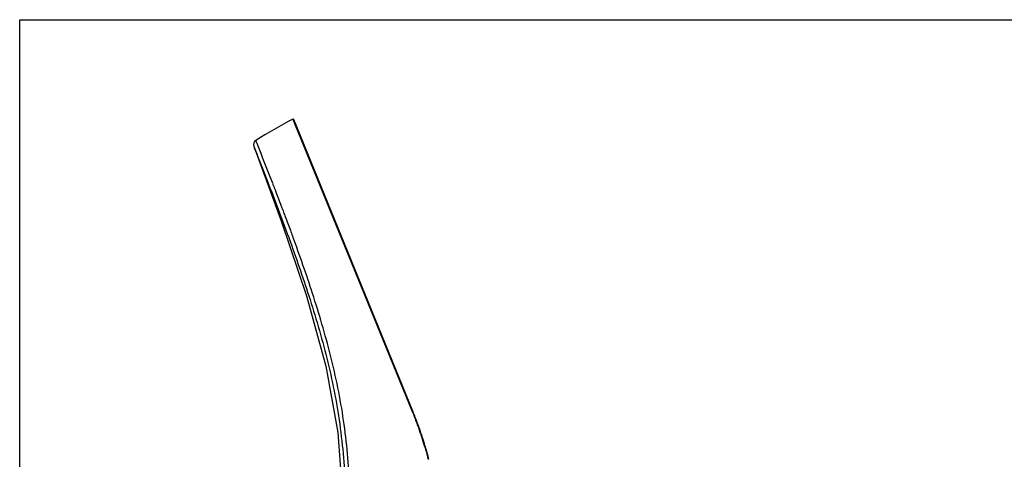
# Model space of a CAD drawing. Units: inches. Extents: x -156 to 1463, y -145 to 4382.
# Drawn here: x -156 to 654, y 4021 to 4382 of the extents above; entities that cross this region are included whole.
import ezdxf

# ---------------------------------------------------------------- set-up
doc = ezdxf.new("R2010")
doc.units = ezdxf.units.IN
doc.header["$MEASUREMENT"] = 0

# ---------------------------------------------------------------- blocks, each defined once
blk = doc.blocks.new('50longsize')
at = {"color": 7, "linetype": 'Continuous'}
for p, q in [((14756.21, -103371.47), (14756.52, -103372.23)), ((14756.52, -103372.23), (14757.68, -103375.06)), ((14854.82, -103611.62), (14756.92, -103371.71)), ((14757.68, -103375.06), (14854.31, -103611.79)), ((14726.62, -103391.23), (14725.72, -103389)), ((14726.78, -103391.63), (14726.62, -103391.23)), ((14741, -103427.71), (14740.58, -103426.61)), ((14748.77, -103448.02), (14748.38, -103446.98)), ((14861.9, -103630.72), (14861.99, -103630.99)), ((14864.37, -103638.39), (14864.4, -103638.49)), ((14864.42, -103638.55), (14864.39, -103638.46)), ((14867.39, -103648.68), (14867.29, -103648.33)), ((14868.08, -103651.2), (14868.04, -103651.05))]:
    blk.add_line(p, q, dxfattribs=at)
blk.add_lwpolyline([(14724.03, -103393.82), (14746.74, -103455.87), (14767.35, -103516.89), (14783.36, -103574.55), (14793.21, -103629.15), (14797, -103681.72), (14795.49, -103731.87)], dxfattribs=at)
for centre, radius, start, end in [((15239.53, -104247.05), 1000.12, 118.89859, 120.91351), ((14756.45, -103371.9), 0.5, 22.17777, 118.01097), ((14727.78, -103392.43), 4, 120.91375, 200.33647), ((11398.03, -104725.18), 3585.93, 21.27053, 21.83189), ((12646.03, -104240.81), 2247.23, 20.78846, 21.10515), ((12842.4, -104166.39), 2037.23, 20.53175, 20.64771), ((12931.65, -104133.06), 1941.96, 20.17827, 20.53429), ((14563.68, -103730.33), 314.41, 19.50665, 22.18302), ((14563.7, -103730.32), 314.39, 19.51019, 22.18306), ((14563.73, -103730.31), 314.35, 19.51849, 22.18317), ((14546.62, -103736.46), 332.54, 18.47086, 19.52079), ((14540.73, -103738.44), 338.76, 18.36163, 18.50689), ((14540.6, -103738.49), 338.89, 18.35005, 18.49444), ((14533.9, -103740.69), 345.95, 17.18538, 18.46901), ((14533.28, -103740.89), 346.6, 17.1897, 18.35768), ((14533.28, -103740.89), 346.6, 17.20088, 18.34625), ((14515.01, -103746.5), 365.71, 15.48679, 17.18084), ((14515.59, -103746.33), 365.1, 15.57127, 17.17985), ((14515.52, -103746.35), 365.17, 15.57137, 17.17002), ((14500.32, -103750.64), 380.97, 15.15285, 15.49574)]:
    blk.add_arc(centre, radius, start, end, dxfattribs=at)
for points, start_tangent, end_tangent in [([(14724.03, -103393.82), (14724.51, -103395.05), (14725.98, -103398.76), (14728.43, -103404.95), (14731.78, -103413.49), (14740.77, -103436.68), (14751.89, -103466.39)], (-0.34753, 0.937669), (0.343152, -0.93928)), ([(14740.58, -103426.61), (14739.68, -103424.31)], (-0.361865, 0.93223), (-0.36264, 0.931929)), ([(14741.86, -103429.92), (14741, -103427.71)], (-0.360646, 0.932703), (-0.361473, 0.932383)), ([(14742.52, -103431.62), (14741.86, -103429.92)], (-0.359979, 0.93296), (-0.360646, 0.932703)), ([(14748.38, -103446.98), (14748.02, -103446.03), (14746.96, -103443.22)], (-0.353119, 0.935579), (-0.354893, 0.934907)), ([(14751.89, -103466.39), (14753.12, -103469.76)], (0.343152, -0.93928), (0.341364, -0.939931)), ([(14755.1, -103465.05), (14754.42, -103463.2)], (-0.343944, 0.93899), (-0.344927, 0.938629)), ([(14755.92, -103467.29), (14755.1, -103465.05)], (-0.342741, 0.93943), (-0.343944, 0.93899)), ([(14756.36, -103468.51), (14755.92, -103467.29)], (-0.342084, 0.939669), (-0.342741, 0.93943)), ([(14757.27, -103471), (14756.36, -103468.51)], (-0.340718, 0.940166), (-0.342084, 0.939669)), ([(14753.12, -103469.76), (14769.3, -103516.67), (14777.08, -103542), (14784.16, -103568.17), (14790.15, -103594.98), (14794.73, -103622.28), (14799.28, -103677.69)], (0.341364, -0.939931), (0.026123, -0.999659)), ([(14802.98, -103677.53), (14798.41, -103622.7), (14793.89, -103595.67), (14788.01, -103569.1), (14781.04, -103543.13), (14773.38, -103517.94), (14757.27, -103471)], (-0.027119, 0.999632), (-0.340718, 0.940166)), ([(14854.82, -103611.62), (14854.77, -103611.62), (14854.66, -103611.65), (14854.49, -103611.72), (14854.3, -103611.79)], (-0.376859, 0.926271), (-0.923206, -0.384305)), ([(14854.31, -103611.79), (14858.07, -103621.47), (14863.13, -103636.22), (14867.53, -103651.18)], (0.373159, -0.927768), (0.257475, -0.966285)), ([(14868.04, -103651.05), (14868, -103651.06), (14867.89, -103651.09), (14867.72, -103651.13), (14867.53, -103651.18)], (-0.059385, 0.998235), (-0.964909, -0.262585))]:
    blk.add_spline(points, degree=3, dxfattribs=dict(at, start_tangent=start_tangent, end_tangent=end_tangent))

msp = doc.modelspace()

# ---------------------------------------------------------------- linework, layer by layer
msp.add_lwpolyline([(-155.79, 4382.4), (1463.32, 4382.4), (1463.32, 2543.28), (-155.79, 2543.28)], close=True)

# ---------------------------------------------------------------- block references
at = {"color": 1}
msp.add_blockref('50longsize', (-14687.39, 107672.18), dxfattribs=at)

doc.saveas('drawing.dxf')
